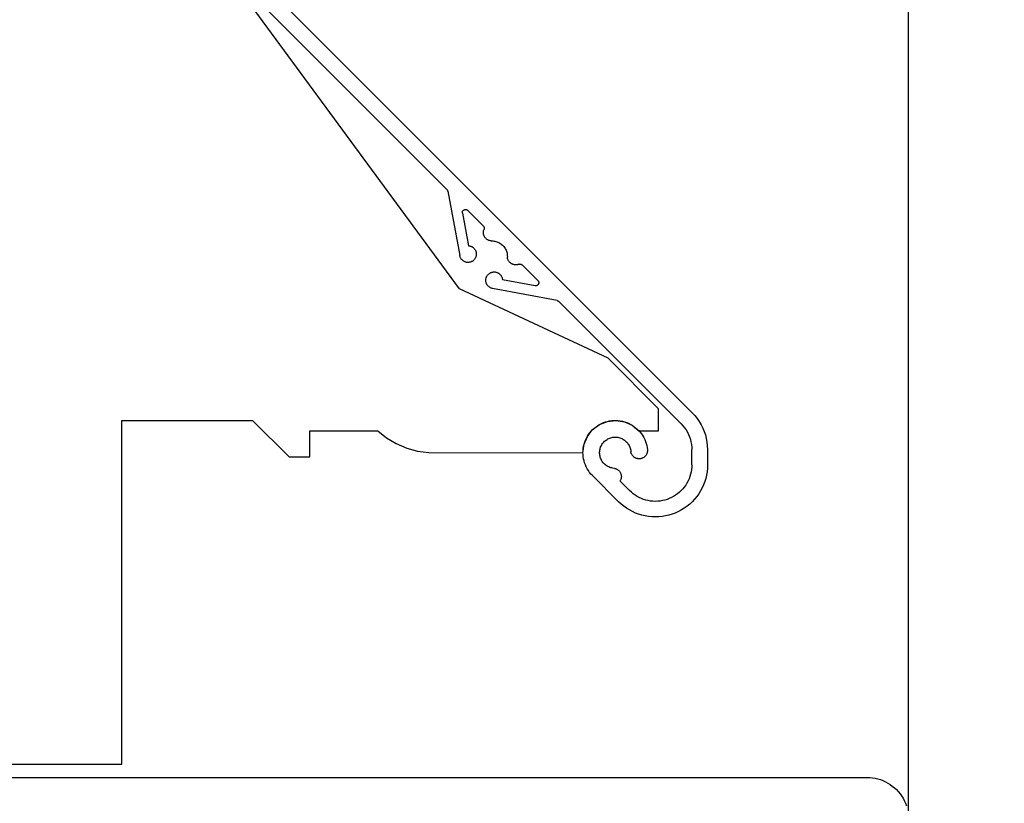
# Model space of a CAD drawing. Units: millimetres. Extents: x 3552 to 4433, y 1 to 1189.
# Drawn here: x 3792 to 3886, y 402 to 477 of the extents above; entities that cross this region are included whole.
import ezdxf
from ezdxf import colors
from ezdxf.entities.mleader import LeaderData, LeaderLine
from ezdxf.math import Vec2, Vec3

# ---------------------------------------------------------------- set-up
doc = ezdxf.new("R2010")
doc.units = ezdxf.units.MM
doc.header["$LTSCALE"] = 3
doc.styles.get("Standard").update_dxf_attribs({"font": 'arial.ttf'})

# ---------------------------------------------------------------- blocks, each defined once
blk = doc.blocks.new('1')
for p, q in [((256.6, -1278.059), (299.085, -1320.544)), ((275.531, -1299.111), (255.539, -1279.119)), ((276.736, -1308.641), (256.311, -1280.801)), ((275.531, -1299.111), (275.551, -1299.133)), ((275.551, -1299.133), (275.569, -1299.157)), ((275.569, -1299.157), (275.584, -1299.183)), ((275.584, -1299.183), (275.597, -1299.21)), ((275.597, -1299.21), (275.606, -1299.238)), ((275.606, -1299.238), (275.613, -1299.268)), ((275.613, -1299.268), (276.772, -1305.458)), ((277.021, -1301.329), (277.022, -1301.302)), ((277.023, -1301.355), (277.021, -1301.329)), ((277.022, -1301.302), (277.025, -1301.276)), ((277.026, -1301.381), (277.023, -1301.355)), ((277.025, -1301.276), (277.031, -1301.25)), ((277.026, -1301.381), (277.613, -1304.512)), ((277.031, -1301.25), (277.038, -1301.225)), ((277.038, -1301.225), (277.048, -1301.201)), ((277.048, -1301.201), (277.06, -1301.178)), ((277.06, -1301.178), (277.074, -1301.155)), ((277.074, -1301.155), (277.09, -1301.134)), ((277.09, -1301.134), (277.108, -1301.115)), ((277.108, -1301.115), (277.127, -1301.097)), ((277.127, -1301.097), (277.148, -1301.081)), ((277.148, -1301.081), (277.17, -1301.067)), ((277.17, -1301.067), (277.193, -1301.054)), ((277.193, -1301.054), (277.217, -1301.044)), ((277.217, -1301.044), (277.242, -1301.036)), ((277.242, -1301.036), (277.268, -1301.03)), ((277.268, -1301.03), (277.294, -1301.027)), ((277.294, -1301.027), (277.32, -1301.026)), ((277.32, -1301.026), (277.346, -1301.027)), ((277.346, -1301.027), (277.373, -1301.03)), ((277.373, -1301.03), (277.398, -1301.036)), ((277.398, -1301.036), (277.423, -1301.043)), ((277.423, -1301.043), (277.448, -1301.053)), ((277.448, -1301.053), (277.471, -1301.066)), ((277.471, -1301.066), (277.493, -1301.08)), ((277.493, -1301.08), (277.514, -1301.096)), ((277.514, -1301.096), (277.533, -1301.113)), ((279.033, -1302.613), (277.533, -1301.113)), ((279.033, -1302.613), (279.052, -1302.634)), ((279.039, -1303.255), (279.04, -1303.201)), ((279.042, -1303.308), (279.039, -1303.255)), ((279.04, -1303.201), (279.044, -1303.147)), ((279.048, -1303.362), (279.042, -1303.308)), ((279.044, -1303.147), (279.053, -1303.093)), ((279.058, -1303.415), (279.048, -1303.362)), ((279.052, -1302.634), (279.07, -1302.658)), ((279.053, -1303.093), (279.064, -1303.041)), ((279.072, -1303.467), (279.058, -1303.415)), ((279.064, -1303.041), (279.08, -1302.989)), ((279.07, -1302.658), (279.085, -1302.683)), ((279.089, -1303.519), (279.072, -1303.467)), ((279.08, -1302.989), (279.098, -1302.938)), ((279.085, -1302.683), (279.097, -1302.71)), ((279.109, -1303.569), (279.089, -1303.519)), ((279.097, -1302.71), (279.107, -1302.737)), ((279.108, -1302.91), (279.098, -1302.938)), ((279.107, -1302.737), (279.115, -1302.765)), ((279.115, -1302.882), (279.108, -1302.91)), ((279.133, -1303.617), (279.109, -1303.569)), ((279.115, -1302.765), (279.119, -1302.794)), ((279.119, -1302.853), (279.115, -1302.882)), ((279.119, -1302.794), (279.12, -1302.824)), ((279.12, -1302.824), (279.119, -1302.853)), ((277.613, -1304.512), (277.665, -1304.518)), ((279.16, -1303.664), (279.133, -1303.617)), ((279.19, -1303.709), (279.16, -1303.664)), ((279.223, -1303.751), (279.19, -1303.709)), ((279.259, -1303.792), (279.223, -1303.751)), ((279.298, -1303.83), (279.259, -1303.792)), ((279.339, -1303.865), (279.298, -1303.83)), ((279.382, -1303.897), (279.339, -1303.865)), ((279.428, -1303.926), (279.382, -1303.897)), ((279.475, -1303.953), (279.428, -1303.926)), ((279.524, -1303.976), (279.475, -1303.953)), ((279.574, -1303.995), (279.524, -1303.976)), ((279.625, -1304.011), (279.574, -1303.995)), ((279.678, -1304.024), (279.625, -1304.011)), ((279.731, -1304.033), (279.678, -1304.024)), ((279.785, -1304.039), (279.731, -1304.033)), ((279.785, -1304.039), (279.941, -1304.044)), ((279.941, -1304.044), (280.043, -1304.054)), ((280.043, -1304.054), (280.144, -1304.072)), ((280.144, -1304.072), (280.244, -1304.096)), ((280.244, -1304.096), (280.341, -1304.127)), ((280.341, -1304.127), (280.437, -1304.165)), ((280.437, -1304.165), (280.529, -1304.209)), ((280.529, -1304.209), (280.618, -1304.259)), ((280.618, -1304.259), (280.704, -1304.315)), ((280.704, -1304.315), (280.786, -1304.377)), ((280.786, -1304.377), (280.863, -1304.444)), ((280.863, -1304.444), (280.935, -1304.517)), ((276.784, -1305.509), (276.772, -1305.458)), ((277.665, -1304.518), (277.717, -1304.526)), ((277.717, -1304.526), (277.768, -1304.538)), ((277.768, -1304.538), (277.818, -1304.554)), ((277.818, -1304.554), (277.867, -1304.572)), ((277.867, -1304.572), (277.914, -1304.594)), ((277.914, -1304.594), (277.961, -1304.619)), ((277.961, -1304.619), (278.005, -1304.647)), ((278.005, -1304.647), (278.048, -1304.678)), ((278.048, -1304.678), (278.088, -1304.711)), ((278.088, -1304.711), (278.126, -1304.747)), ((278.126, -1304.747), (278.162, -1304.785)), ((278.162, -1304.785), (278.195, -1304.826)), ((278.195, -1304.826), (278.225, -1304.869)), ((278.225, -1304.869), (278.253, -1304.913)), ((278.253, -1304.913), (278.278, -1304.96)), ((278.278, -1304.96), (278.299, -1305.008)), ((278.299, -1305.008), (278.317, -1305.057)), ((278.317, -1305.057), (278.332, -1305.107)), ((278.332, -1305.107), (278.344, -1305.158)), ((278.351, -1305.419), (278.342, -1305.471)), ((278.344, -1305.158), (278.352, -1305.21)), ((278.357, -1305.367), (278.351, -1305.419)), ((278.352, -1305.21), (278.357, -1305.262)), ((278.357, -1305.262), (278.359, -1305.315)), ((278.359, -1305.315), (278.357, -1305.367)), ((280.935, -1304.517), (281.003, -1304.594)), ((281.003, -1304.594), (281.064, -1304.675)), ((281.064, -1304.675), (281.121, -1304.761)), ((281.121, -1304.761), (281.171, -1304.85)), ((281.171, -1304.85), (281.215, -1304.943)), ((281.215, -1304.943), (281.252, -1305.038)), ((281.252, -1305.038), (281.283, -1305.136)), ((281.283, -1305.136), (281.308, -1305.235)), ((281.308, -1305.235), (281.325, -1305.336)), ((281.325, -1305.336), (281.335, -1305.438)), ((281.335, -1305.438), (281.341, -1305.594)), ((276.798, -1305.559), (276.784, -1305.509)), ((276.816, -1305.609), (276.798, -1305.559)), ((276.837, -1305.657), (276.816, -1305.609)), ((276.861, -1305.703), (276.837, -1305.657)), ((276.889, -1305.748), (276.861, -1305.703)), ((276.919, -1305.791), (276.889, -1305.748)), ((276.952, -1305.832), (276.919, -1305.791)), ((276.987, -1305.87), (276.952, -1305.832)), ((277.025, -1305.907), (276.987, -1305.87)), ((277.065, -1305.94), (277.025, -1305.907)), ((277.108, -1305.971), (277.065, -1305.94)), ((277.152, -1306), (277.108, -1305.971)), ((277.198, -1306.025), (277.152, -1306)), ((277.246, -1306.047), (277.198, -1306.025)), ((277.294, -1306.066), (277.246, -1306.047)), ((277.345, -1306.081), (277.294, -1306.066)), ((277.395, -1306.094), (277.345, -1306.081)), ((277.447, -1306.103), (277.395, -1306.094)), ((277.499, -1306.108), (277.447, -1306.103)), ((277.552, -1306.111), (277.499, -1306.108)), ((277.604, -1306.109), (277.552, -1306.111)), ((277.656, -1306.105), (277.604, -1306.109)), ((277.708, -1306.096), (277.656, -1306.105)), ((277.759, -1306.085), (277.708, -1306.096)), ((277.81, -1306.07), (277.759, -1306.085)), ((277.859, -1306.052), (277.81, -1306.07)), ((277.907, -1306.031), (277.859, -1306.052)), ((277.953, -1306.006), (277.907, -1306.031)), ((277.998, -1305.979), (277.953, -1306.006)), ((278.041, -1305.949), (277.998, -1305.979)), ((278.082, -1305.916), (278.041, -1305.949)), ((278.12, -1305.88), (278.082, -1305.916)), ((278.156, -1305.842), (278.12, -1305.88)), ((278.19, -1305.802), (278.156, -1305.842)), ((278.221, -1305.759), (278.19, -1305.802)), ((278.249, -1305.715), (278.221, -1305.759)), ((278.274, -1305.669), (278.249, -1305.715)), ((278.296, -1305.621), (278.274, -1305.669)), ((278.315, -1305.572), (278.296, -1305.621)), ((278.33, -1305.522), (278.315, -1305.572)), ((278.342, -1305.471), (278.33, -1305.522)), ((281.346, -1305.648), (281.341, -1305.594)), ((281.355, -1305.701), (281.346, -1305.648)), ((281.368, -1305.754), (281.355, -1305.701)), ((281.384, -1305.805), (281.368, -1305.754)), ((281.404, -1305.856), (281.384, -1305.805)), ((281.427, -1305.905), (281.404, -1305.856)), ((281.453, -1305.952), (281.427, -1305.905)), ((281.482, -1305.997), (281.453, -1305.952)), ((281.514, -1306.04), (281.482, -1305.997)), ((281.55, -1306.081), (281.514, -1306.04)), ((281.588, -1306.12), (281.55, -1306.081)), ((281.628, -1306.156), (281.588, -1306.12)), ((281.671, -1306.189), (281.628, -1306.156)), ((281.715, -1306.219), (281.671, -1306.189)), ((281.762, -1306.246), (281.715, -1306.219)), ((281.811, -1306.27), (281.762, -1306.246)), ((281.861, -1306.29), (281.811, -1306.27)), ((281.912, -1306.307), (281.861, -1306.29)), ((281.964, -1306.321), (281.912, -1306.307)), ((282.017, -1306.331), (281.964, -1306.321)), ((282.071, -1306.337), (282.017, -1306.331)), ((282.125, -1306.34), (282.071, -1306.337)), ((282.179, -1306.339), (282.125, -1306.34)), ((282.233, -1306.335), (282.179, -1306.339)), ((282.286, -1306.327), (282.233, -1306.335)), ((282.339, -1306.315), (282.286, -1306.327)), ((282.39, -1306.3), (282.339, -1306.315)), ((282.441, -1306.281), (282.39, -1306.3)), ((282.441, -1306.281), (282.469, -1306.271)), ((282.469, -1306.271), (282.497, -1306.264)), ((282.497, -1306.264), (282.526, -1306.26)), ((282.526, -1306.26), (282.556, -1306.259)), ((282.556, -1306.259), (282.585, -1306.26)), ((282.585, -1306.26), (282.614, -1306.265)), ((282.614, -1306.265), (282.642, -1306.272)), ((282.642, -1306.272), (282.67, -1306.282)), ((282.67, -1306.282), (282.696, -1306.294)), ((282.696, -1306.294), (282.721, -1306.31)), ((282.721, -1306.31), (282.745, -1306.327)), ((282.745, -1306.327), (282.767, -1306.347)), ((284.266, -1307.846), (282.767, -1306.347)), ((279.4, -1307.381), (279.431, -1307.338)), ((279.431, -1307.338), (279.464, -1307.298)), ((279.464, -1307.298), (279.499, -1307.259)), ((279.499, -1307.259), (279.537, -1307.223)), ((279.537, -1307.223), (279.578, -1307.189)), ((279.578, -1307.189), (279.62, -1307.158)), ((279.62, -1307.158), (279.664, -1307.13)), ((279.664, -1307.13), (279.71, -1307.105)), ((279.71, -1307.105), (279.758, -1307.084)), ((279.758, -1307.084), (279.807, -1307.065)), ((279.807, -1307.065), (279.857, -1307.049)), ((279.857, -1307.049), (279.908, -1307.037)), ((279.908, -1307.037), (279.96, -1307.028)), ((279.96, -1307.028), (280.012, -1307.023)), ((280.012, -1307.023), (280.065, -1307.021)), ((280.065, -1307.021), (280.117, -1307.022)), ((280.117, -1307.022), (280.169, -1307.027)), ((280.169, -1307.027), (280.221, -1307.035)), ((280.221, -1307.035), (280.272, -1307.047)), ((280.272, -1307.047), (280.322, -1307.062)), ((280.322, -1307.062), (280.372, -1307.08)), ((280.372, -1307.08), (280.419, -1307.102)), ((280.419, -1307.102), (280.466, -1307.126)), ((280.466, -1307.126), (280.511, -1307.154)), ((280.511, -1307.154), (280.553, -1307.184)), ((280.553, -1307.184), (280.594, -1307.217)), ((280.594, -1307.217), (280.632, -1307.253)), ((280.632, -1307.253), (280.668, -1307.291)), ((280.668, -1307.291), (280.702, -1307.332)), ((280.702, -1307.332), (280.732, -1307.374)), ((279.269, -1307.828), (279.27, -1307.775)), ((279.271, -1307.88), (279.269, -1307.828)), ((279.27, -1307.775), (279.275, -1307.723)), ((279.277, -1307.932), (279.271, -1307.88)), ((279.275, -1307.723), (279.283, -1307.671)), ((279.286, -1307.984), (279.277, -1307.932)), ((279.283, -1307.671), (279.294, -1307.62)), ((279.298, -1308.035), (279.286, -1307.984)), ((279.294, -1307.62), (279.309, -1307.57)), ((279.314, -1308.085), (279.298, -1308.035)), ((279.309, -1307.57), (279.327, -1307.52)), ((279.333, -1308.134), (279.314, -1308.085)), ((279.327, -1307.52), (279.349, -1307.472)), ((279.355, -1308.181), (279.333, -1308.134)), ((279.349, -1307.472), (279.373, -1307.426)), ((279.38, -1308.227), (279.355, -1308.181)), ((279.373, -1307.426), (279.4, -1307.381)), ((279.408, -1308.272), (279.38, -1308.227)), ((279.439, -1308.314), (279.408, -1308.272)), ((280.732, -1307.374), (280.76, -1307.419)), ((280.76, -1307.419), (280.785, -1307.465)), ((280.785, -1307.465), (280.807, -1307.513)), ((280.807, -1307.513), (280.826, -1307.562)), ((280.826, -1307.562), (280.841, -1307.612)), ((280.841, -1307.612), (280.853, -1307.663)), ((280.853, -1307.663), (280.862, -1307.715)), ((280.862, -1307.715), (280.867, -1307.767)), ((283.999, -1308.353), (280.867, -1307.767)), ((284.245, -1308.289), (284.224, -1308.305)), ((284.264, -1308.272), (284.245, -1308.289)), ((284.282, -1308.252), (284.264, -1308.272)), ((284.266, -1307.846), (284.284, -1307.865)), ((284.298, -1308.232), (284.282, -1308.252)), ((284.284, -1307.865), (284.3, -1307.886)), ((284.313, -1308.209), (284.298, -1308.232)), ((284.3, -1307.886), (284.314, -1307.908)), ((284.325, -1308.186), (284.313, -1308.209)), ((284.314, -1307.908), (284.326, -1307.932)), ((284.335, -1308.162), (284.325, -1308.186)), ((284.326, -1307.932), (284.336, -1307.956)), ((284.343, -1308.137), (284.335, -1308.162)), ((284.336, -1307.956), (284.344, -1307.981)), ((284.349, -1308.111), (284.343, -1308.137)), ((284.344, -1307.981), (284.349, -1308.007)), ((284.349, -1308.007), (284.353, -1308.033)), ((284.352, -1308.085), (284.349, -1308.111)), ((284.354, -1308.059), (284.352, -1308.085)), ((284.353, -1308.033), (284.354, -1308.059)), ((291.003, -1315.294), (276.736, -1308.641)), ((279.473, -1308.354), (279.439, -1308.314)), ((279.509, -1308.392), (279.473, -1308.354)), ((279.547, -1308.428), (279.509, -1308.392)), ((279.588, -1308.46), (279.547, -1308.428)), ((279.631, -1308.491), (279.588, -1308.46)), ((279.676, -1308.518), (279.631, -1308.491)), ((279.723, -1308.542), (279.676, -1308.518)), ((279.771, -1308.563), (279.723, -1308.542)), ((279.82, -1308.581), (279.771, -1308.563)), ((279.87, -1308.596), (279.82, -1308.581)), ((279.922, -1308.607), (279.87, -1308.596)), ((286.112, -1309.766), (279.922, -1308.607)), ((284.025, -1308.357), (283.999, -1308.353)), ((284.051, -1308.358), (284.025, -1308.357)), ((284.077, -1308.357), (284.051, -1308.358)), ((284.103, -1308.354), (284.077, -1308.357)), ((284.129, -1308.349), (284.103, -1308.354)), ((284.154, -1308.341), (284.129, -1308.349)), ((284.178, -1308.331), (284.154, -1308.341)), ((284.202, -1308.319), (284.178, -1308.331)), ((284.224, -1308.305), (284.202, -1308.319)), ((286.112, -1309.766), (286.141, -1309.773)), ((286.141, -1309.773), (286.169, -1309.783)), ((286.169, -1309.783), (286.196, -1309.795)), ((286.196, -1309.795), (286.222, -1309.811)), ((286.222, -1309.811), (286.246, -1309.829)), ((286.246, -1309.829), (286.269, -1309.849)), ((298.025, -1321.605), (286.269, -1309.849)), ((295.863, -1320.155), (291.003, -1315.294)), ((295.863, -1322.258), (295.863, -1320.155)), ((299.085, -1320.544), (299.328, -1320.805)), ((244.336, -1321.276), (256.884, -1321.276)), ((244.336, -1354.276), (244.336, -1321.276)), ((256.884, -1321.276), (260.384, -1324.776)), ((290.184, -1321.668), (290.947, -1321.367)), ((290.378, -1321.569), (290.566, -1321.488)), ((290.566, -1321.488), (290.76, -1321.42)), ((290.76, -1321.42), (290.957, -1321.364)), ((290.947, -1321.367), (291.763, -1321.277)), ((290.957, -1321.364), (291.157, -1321.322)), ((291.157, -1321.322), (291.36, -1321.293)), ((291.36, -1321.293), (291.564, -1321.278)), ((291.564, -1321.278), (291.769, -1321.276)), ((291.763, -1321.277), (292.574, -1321.403)), ((291.769, -1321.276), (291.974, -1321.287)), ((291.974, -1321.287), (292.177, -1321.312)), ((292.177, -1321.312), (292.378, -1321.351)), ((292.378, -1321.351), (292.576, -1321.402)), ((292.574, -1321.403), (293.323, -1321.738)), ((292.576, -1321.402), (292.771, -1321.467)), ((292.771, -1321.467), (292.961, -1321.544)), ((299.328, -1320.805), (299.552, -1321.083)), ((299.552, -1321.083), (299.756, -1321.376)), ((299.756, -1321.376), (299.938, -1321.683)), ((262.384, -1322.276), (268.895, -1322.276)), ((262.384, -1324.776), (262.384, -1322.276)), ((268.895, -1322.276), (269.745, -1322.949)), ((289.021, -1322.806), (289.526, -1322.16)), ((289.143, -1322.618), (289.265, -1322.453)), ((289.265, -1322.453), (289.397, -1322.296)), ((289.397, -1322.296), (289.539, -1322.149)), ((289.526, -1322.16), (290.184, -1321.668)), ((289.539, -1322.149), (289.691, -1322.011)), ((289.691, -1322.011), (289.851, -1321.884)), ((289.851, -1321.884), (290.02, -1321.768)), ((290.02, -1321.768), (290.196, -1321.663)), ((290.196, -1321.663), (290.378, -1321.569)), ((292.961, -1321.544), (293.145, -1321.634)), ((293.145, -1321.634), (293.323, -1321.735)), ((293.323, -1321.735), (293.493, -1321.848)), ((293.323, -1321.738), (293.958, -1322.258)), ((293.493, -1321.848), (293.656, -1321.973)), ((293.656, -1321.973), (293.811, -1322.107)), ((293.811, -1322.107), (293.956, -1322.252)), ((293.956, -1322.252), (294.091, -1322.406)), ((293.958, -1322.258), (295.863, -1322.258)), ((294.091, -1322.406), (294.216, -1322.568)), ((298.025, -1321.605), (298.195, -1321.787)), ((298.195, -1321.787), (298.352, -1321.982)), ((298.352, -1321.982), (298.494, -1322.187)), ((298.494, -1322.187), (298.622, -1322.402)), ((298.622, -1322.402), (298.733, -1322.626)), ((299.938, -1321.683), (300.098, -1322.002)), ((300.098, -1322.002), (300.234, -1322.332)), ((300.234, -1322.332), (300.347, -1322.671)), ((269.745, -1322.949), (270.677, -1323.502)), ((288.702, -1323.562), (289.021, -1322.806)), ((288.711, -1323.542), (288.773, -1323.346)), ((288.773, -1323.346), (288.847, -1323.155)), ((288.847, -1323.155), (288.934, -1322.97)), ((288.934, -1322.97), (289.033, -1322.79)), ((289.033, -1322.79), (289.143, -1322.618)), ((290.537, -1323.423), (290.602, -1323.349)), ((290.602, -1323.349), (290.672, -1323.28)), ((290.672, -1323.28), (290.746, -1323.215)), ((290.746, -1323.215), (290.824, -1323.155)), ((290.824, -1323.155), (290.906, -1323.101)), ((290.906, -1323.101), (290.991, -1323.051)), ((290.991, -1323.051), (291.079, -1323.008)), ((291.079, -1323.008), (291.17, -1322.97)), ((291.17, -1322.97), (291.263, -1322.939)), ((291.263, -1322.939), (291.358, -1322.914)), ((291.358, -1322.914), (291.455, -1322.895)), ((291.455, -1322.895), (291.552, -1322.882)), ((291.552, -1322.882), (291.65, -1322.876)), ((291.65, -1322.876), (291.749, -1322.876)), ((291.749, -1322.876), (291.847, -1322.882)), ((291.847, -1322.882), (291.944, -1322.895)), ((291.944, -1322.895), (292.041, -1322.915)), ((292.041, -1322.915), (292.136, -1322.94)), ((292.136, -1322.94), (292.229, -1322.972)), ((292.229, -1322.972), (292.32, -1323.01)), ((292.32, -1323.01), (292.408, -1323.054)), ((292.408, -1323.054), (292.493, -1323.103)), ((292.493, -1323.103), (292.574, -1323.158)), ((292.574, -1323.158), (292.652, -1323.218)), ((292.652, -1323.218), (292.726, -1323.283)), ((292.726, -1323.283), (292.795, -1323.353)), ((292.795, -1323.353), (292.86, -1323.427)), ((294.216, -1322.568), (294.33, -1322.738)), ((294.33, -1322.738), (294.432, -1322.916)), ((294.432, -1322.916), (294.523, -1323.1)), ((294.523, -1323.1), (294.601, -1323.289)), ((294.601, -1323.289), (294.666, -1323.483)), ((298.733, -1322.626), (298.829, -1322.856)), ((298.829, -1322.856), (298.908, -1323.093)), ((298.908, -1323.093), (298.97, -1323.335)), ((298.97, -1323.335), (299.014, -1323.581)), ((300.347, -1322.671), (300.435, -1323.017)), ((300.435, -1323.017), (300.499, -1323.368)), ((300.499, -1323.368), (300.537, -1323.723)), ((270.677, -1323.502), (271.675, -1323.926)), ((271.675, -1323.926), (272.72, -1324.213)), ((272.72, -1324.213), (273.794, -1324.358)), ((273.794, -1324.358), (288.594, -1324.376)), ((288.594, -1324.376), (288.702, -1323.562)), ((288.597, -1324.351), (288.606, -1324.146)), ((288.602, -1324.556), (288.597, -1324.351)), ((288.606, -1324.146), (288.627, -1323.942)), ((288.627, -1323.942), (288.663, -1323.741)), ((288.663, -1323.741), (288.711, -1323.542)), ((290.198, -1324.328), (290.204, -1324.23)), ((290.198, -1324.426), (290.198, -1324.328)), ((290.204, -1324.23), (290.217, -1324.132)), ((290.217, -1324.132), (290.236, -1324.036)), ((290.236, -1324.036), (290.261, -1323.941)), ((290.261, -1323.941), (290.293, -1323.848)), ((290.293, -1323.848), (290.33, -1323.757)), ((290.33, -1323.757), (290.374, -1323.669)), ((290.374, -1323.669), (290.423, -1323.583)), ((290.423, -1323.583), (290.478, -1323.502)), ((290.478, -1323.502), (290.537, -1323.423)), ((292.86, -1323.427), (292.92, -1323.506)), ((292.92, -1323.506), (292.974, -1323.588)), ((292.974, -1323.588), (293.023, -1323.673)), ((293.023, -1323.673), (293.066, -1323.761)), ((293.066, -1323.761), (293.103, -1323.852)), ((293.103, -1323.852), (293.134, -1323.946)), ((293.134, -1323.946), (293.159, -1324.041)), ((293.159, -1324.041), (293.178, -1324.137)), ((293.178, -1324.137), (293.197, -1324.288)), ((293.208, -1324.34), (293.197, -1324.288)), ((293.221, -1324.392), (293.208, -1324.34)), ((294.666, -1323.483), (294.718, -1323.681)), ((294.718, -1323.681), (294.758, -1323.882)), ((294.764, -1324.351), (294.749, -1324.402)), ((294.758, -1323.882), (294.784, -1324.086)), ((294.775, -1324.299), (294.764, -1324.351)), ((294.782, -1324.246), (294.775, -1324.299)), ((294.786, -1324.192), (294.782, -1324.246)), ((294.784, -1324.086), (294.787, -1324.139)), ((294.787, -1324.139), (294.786, -1324.192)), ((299.014, -1323.581), (299.041, -1323.83)), ((299.041, -1323.83), (299.05, -1324.079)), ((299.05, -1325.54), (299.05, -1324.079)), ((300.537, -1323.723), (300.55, -1324.079)), ((300.55, -1324.079), (300.55, -1325.54)), ((260.384, -1324.776), (262.384, -1324.776)), ((288.621, -1324.76), (288.602, -1324.556)), ((288.653, -1324.962), (288.621, -1324.76)), ((288.699, -1325.162), (288.653, -1324.962)), ((288.757, -1325.358), (288.699, -1325.162)), ((290.205, -1324.525), (290.198, -1324.426)), ((290.218, -1324.622), (290.205, -1324.525)), ((290.237, -1324.719), (290.218, -1324.622)), ((290.263, -1324.813), (290.237, -1324.719)), ((290.294, -1324.907), (290.263, -1324.813)), ((290.332, -1324.997), (290.294, -1324.907)), ((290.376, -1325.085), (290.332, -1324.997)), ((290.425, -1325.17), (290.376, -1325.085)), ((290.48, -1325.252), (290.425, -1325.17)), ((290.54, -1325.33), (290.48, -1325.252)), ((293.239, -1324.443), (293.221, -1324.392)), ((293.259, -1324.492), (293.239, -1324.443)), ((293.283, -1324.54), (293.259, -1324.492)), ((293.31, -1324.586), (293.283, -1324.54)), ((293.34, -1324.63), (293.31, -1324.586)), ((293.373, -1324.673), (293.34, -1324.63)), ((293.408, -1324.712), (293.373, -1324.673)), ((293.446, -1324.75), (293.408, -1324.712)), ((293.487, -1324.785), (293.446, -1324.75)), ((293.53, -1324.817), (293.487, -1324.785)), ((293.575, -1324.846), (293.53, -1324.817)), ((293.621, -1324.872), (293.575, -1324.846)), ((293.67, -1324.895), (293.621, -1324.872)), ((293.719, -1324.914), (293.67, -1324.895)), ((293.77, -1324.93), (293.719, -1324.914)), ((293.822, -1324.943), (293.77, -1324.93)), ((293.875, -1324.952), (293.822, -1324.943)), ((293.928, -1324.958), (293.875, -1324.952)), ((293.982, -1324.96), (293.928, -1324.958)), ((294.035, -1324.959), (293.982, -1324.96)), ((294.088, -1324.954), (294.035, -1324.959)), ((294.141, -1324.945), (294.088, -1324.954)), ((294.193, -1324.933), (294.141, -1324.945)), ((294.244, -1324.918), (294.193, -1324.933)), ((294.294, -1324.899), (294.244, -1324.918)), ((294.343, -1324.877), (294.294, -1324.899)), ((294.39, -1324.851), (294.343, -1324.877)), ((294.435, -1324.823), (294.39, -1324.851)), ((294.479, -1324.791), (294.435, -1324.823)), ((294.52, -1324.757), (294.479, -1324.791)), ((294.558, -1324.72), (294.52, -1324.757)), ((294.594, -1324.681), (294.558, -1324.72)), ((294.628, -1324.639), (294.594, -1324.681)), ((294.658, -1324.595), (294.628, -1324.639)), ((294.686, -1324.549), (294.658, -1324.595)), ((294.71, -1324.502), (294.686, -1324.549)), ((294.732, -1324.453), (294.71, -1324.502)), ((294.749, -1324.402), (294.732, -1324.453)), ((288.828, -1325.55), (288.757, -1325.358)), ((288.912, -1325.737), (288.828, -1325.55)), ((289.008, -1325.918), (288.912, -1325.737)), ((289.116, -1326.092), (289.008, -1325.918)), ((289.235, -1326.259), (289.116, -1326.092)), ((290.606, -1325.404), (290.54, -1325.33)), ((290.675, -1325.473), (290.606, -1325.404)), ((290.75, -1325.538), (290.675, -1325.473)), ((290.828, -1325.597), (290.75, -1325.538)), ((290.91, -1325.652), (290.828, -1325.597)), ((290.995, -1325.7), (290.91, -1325.652)), ((291.084, -1325.744), (290.995, -1325.7)), ((291.175, -1325.781), (291.084, -1325.744)), ((291.268, -1325.812), (291.175, -1325.781)), ((291.363, -1325.837), (291.268, -1325.812)), ((291.46, -1325.856), (291.363, -1325.837)), ((291.61, -1325.875), (291.46, -1325.856)), ((291.61, -1325.875), (291.661, -1325.885)), ((291.661, -1325.885), (291.712, -1325.899)), ((291.712, -1325.899), (291.762, -1325.915)), ((291.762, -1325.915), (291.811, -1325.935)), ((291.811, -1325.935), (291.859, -1325.959)), ((291.859, -1325.959), (291.905, -1325.985)), ((291.905, -1325.985), (291.948, -1326.014)), ((291.948, -1326.014), (291.99, -1326.047)), ((291.99, -1326.047), (292.03, -1326.082)), ((292.03, -1326.082), (292.067, -1326.119)), ((292.067, -1326.119), (292.102, -1326.159)), ((292.102, -1326.159), (292.134, -1326.201)), ((292.134, -1326.201), (292.163, -1326.245)), ((292.163, -1326.245), (292.19, -1326.291)), ((298.982, -1326.223), (298.93, -1326.446)), ((299.02, -1325.997), (298.982, -1326.223)), ((299.042, -1325.769), (299.02, -1325.997)), ((299.05, -1325.54), (299.042, -1325.769)), ((300.507, -1326.193), (300.454, -1326.516)), ((300.539, -1325.867), (300.507, -1326.193)), ((300.55, -1325.54), (300.539, -1325.867)), ((289.365, -1326.417), (289.235, -1326.259)), ((289.505, -1326.567), (289.365, -1326.417)), ((292.014, -1329.076), (289.505, -1326.567)), ((292.183, -1327.051), (292.156, -1327.096)), ((292.156, -1327.096), (293.075, -1328.015)), ((292.207, -1327.004), (292.183, -1327.051)), ((292.19, -1326.291), (292.213, -1326.338)), ((292.228, -1326.955), (292.207, -1327.004)), ((292.213, -1326.338), (292.233, -1326.387)), ((292.245, -1326.906), (292.228, -1326.955)), ((292.233, -1326.387), (292.249, -1326.437)), ((292.26, -1326.855), (292.245, -1326.906)), ((292.249, -1326.437), (292.263, -1326.488)), ((292.27, -1326.803), (292.26, -1326.855)), ((292.263, -1326.488), (292.273, -1326.54)), ((292.278, -1326.751), (292.27, -1326.803)), ((292.273, -1326.54), (292.279, -1326.593)), ((292.282, -1326.698), (292.278, -1326.751)), ((292.279, -1326.593), (292.282, -1326.645)), ((292.282, -1326.645), (292.282, -1326.698)), ((298.689, -1327.088), (298.581, -1327.29)), ((298.783, -1326.88), (298.689, -1327.088)), ((298.864, -1326.665), (298.783, -1326.88)), ((298.93, -1326.446), (298.864, -1326.665)), ((300.284, -1327.148), (300.169, -1327.454)), ((300.379, -1326.834), (300.284, -1327.148)), ((300.454, -1326.516), (300.379, -1326.834)), ((293.242, -1328.172), (293.075, -1328.015)), ((298.024, -1328.015), (297.857, -1328.172)), ((298.181, -1327.848), (298.024, -1328.015)), ((298.326, -1327.671), (298.181, -1327.848)), ((298.46, -1327.485), (298.326, -1327.671)), ((298.581, -1327.29), (298.46, -1327.485)), ((299.88, -1328.04), (299.707, -1328.318)), ((300.034, -1327.752), (299.88, -1328.04)), ((300.169, -1327.454), (300.034, -1327.752)), ((292.253, -1329.3), (292.014, -1329.076)), ((293.419, -1328.317), (293.242, -1328.172)), ((293.605, -1328.45), (293.419, -1328.317)), ((293.8, -1328.571), (293.605, -1328.45)), ((294.002, -1328.679), (293.8, -1328.571)), ((294.21, -1328.774), (294.002, -1328.679)), ((294.425, -1328.855), (294.21, -1328.774)), ((294.644, -1328.921), (294.425, -1328.855)), ((294.867, -1328.973), (294.644, -1328.921)), ((295.093, -1329.01), (294.867, -1328.973)), ((295.321, -1329.033), (295.093, -1329.01)), ((295.55, -1329.04), (295.321, -1329.033)), ((295.779, -1329.033), (295.55, -1329.04)), ((296.006, -1329.01), (295.779, -1329.033)), ((296.232, -1328.973), (296.006, -1329.01)), ((296.455, -1328.921), (296.232, -1328.973)), ((296.675, -1328.855), (296.455, -1328.921)), ((296.889, -1328.774), (296.675, -1328.855)), ((297.098, -1328.679), (296.889, -1328.774)), ((297.3, -1328.571), (297.098, -1328.679)), ((297.494, -1328.45), (297.3, -1328.571)), ((297.68, -1328.317), (297.494, -1328.45)), ((297.857, -1328.172), (297.68, -1328.317)), ((299.085, -1329.076), (298.846, -1329.3)), ((299.309, -1328.837), (299.085, -1329.076)), ((299.516, -1328.584), (299.309, -1328.837)), ((299.707, -1328.318), (299.516, -1328.584)), ((292.506, -1329.507), (292.253, -1329.3)), ((292.772, -1329.698), (292.506, -1329.507)), ((293.05, -1329.87), (292.772, -1329.698)), ((293.338, -1330.025), (293.05, -1329.87)), ((293.636, -1330.16), (293.338, -1330.025)), ((297.761, -1330.025), (297.463, -1330.16)), ((298.05, -1329.87), (297.761, -1330.025)), ((298.327, -1329.698), (298.05, -1329.87)), ((298.593, -1329.507), (298.327, -1329.698)), ((298.846, -1329.3), (298.593, -1329.507)), ((293.942, -1330.275), (293.636, -1330.16)), ((294.256, -1330.37), (293.942, -1330.275)), ((294.574, -1330.444), (294.256, -1330.37)), ((294.897, -1330.498), (294.574, -1330.444)), ((295.223, -1330.53), (294.897, -1330.498)), ((295.55, -1330.54), (295.223, -1330.53)), ((295.877, -1330.53), (295.55, -1330.54)), ((296.202, -1330.498), (295.877, -1330.53)), ((296.525, -1330.444), (296.202, -1330.498)), ((296.844, -1330.37), (296.525, -1330.444)), ((297.157, -1330.275), (296.844, -1330.37)), ((297.463, -1330.16), (297.157, -1330.275)), ((175.863, -1354.276), (244.336, -1354.276)), ((162.363, -1355.54), (315.863, -1355.54)), ((315.863, -1355.54), (316.125, -1355.549)), ((316.125, -1355.549), (316.385, -1355.575)), ((316.385, -1355.575), (316.643, -1355.617)), ((316.643, -1355.617), (316.898, -1355.677)), ((316.898, -1355.677), (317.149, -1355.753)), ((317.149, -1355.753), (317.394, -1355.845)), ((317.394, -1355.845), (317.632, -1355.953)), ((317.632, -1355.953), (317.863, -1356.076)), ((317.863, -1356.076), (318.085, -1356.214)), ((318.085, -1356.214), (318.298, -1356.367)), ((318.298, -1356.367), (318.5, -1356.533)), ((318.5, -1356.533), (318.691, -1356.712)), ((318.691, -1356.712), (318.87, -1356.903)), ((318.87, -1356.903), (319.036, -1357.105)), ((319.036, -1357.105), (319.189, -1357.318)), ((319.189, -1357.318), (319.327, -1357.54)), ((319.327, -1357.54), (319.451, -1357.771)), ((319.451, -1357.771), (319.559, -1358.01)), ((319.559, -1358.01), (319.651, -1358.255))]:
    blk.add_line(p, q)

msp = doc.modelspace()

# ---------------------------------------------------------------- linework, layer by layer
msp.add_line((3876.998, 400.538), (3876.998, 546.152))

# ---------------------------------------------------------------- block references
msp.add_blockref('1', (3557.156, 1759.686))

# ---------------------------------------------------------------- leaders
ml = msp.add_multileader_mtext('Standard')
ml.set_content('{\\fTrebuchet MS|b0|i0|c0|p34;Powder coated aluminium sill\\Pflashing}', color=256)
ml.set_leader_properties(color=(130, 143, 151))
ml.build(insert=Vec2(0, 0))
ml.multileader.update_dxf_attribs({"text_left_attachment_type": 5, "text_right_attachment_type": 5, "dogleg_length": 0.36, "arrow_head_size": 12.151})
ctx = ml.context
ctx.base_point, ctx.char_height, ctx.arrow_head_size, ctx.landing_gap_size, ctx.plane_origin = Vec3(3887.821, 374.452), 9.72089, 12.151, 0.109, Vec3(3865.729, 333.041)
ctx.left_attachment, ctx.right_attachment = 5, 5
notes = []
notes.append((ctx, [(0, (1, 1, 0), (3882.612, 374.452), (1, 0), 5.209, [(0, [(3875.474, 344.93)], 0, [])])]))
ctx.mtext.insert, ctx.mtext.width, ctx.mtext.flow_direction = Vec3(3887.931, 419.816), 138.8428, 5
for ctx, leaders in notes:
    for number, flags, end, landing, length, lines in leaders:
        leader = LeaderData()
        leader.index, (leader.has_last_leader_line, leader.has_dogleg_vector, leader.attachment_direction) = number, flags
        leader.last_leader_point, leader.dogleg_vector, leader.dogleg_length = Vec3(end), Vec3(landing), length
        for number, points, colour, breaks in lines:
            line = LeaderLine()
            line.index, line.vertices, line.color, line.breaks = number, Vec3.list(points), colors.encode_raw_color(colour), breaks
            leader.lines.append(line)
        ctx.leaders.append(leader)

doc.saveas('drawing.dxf')
